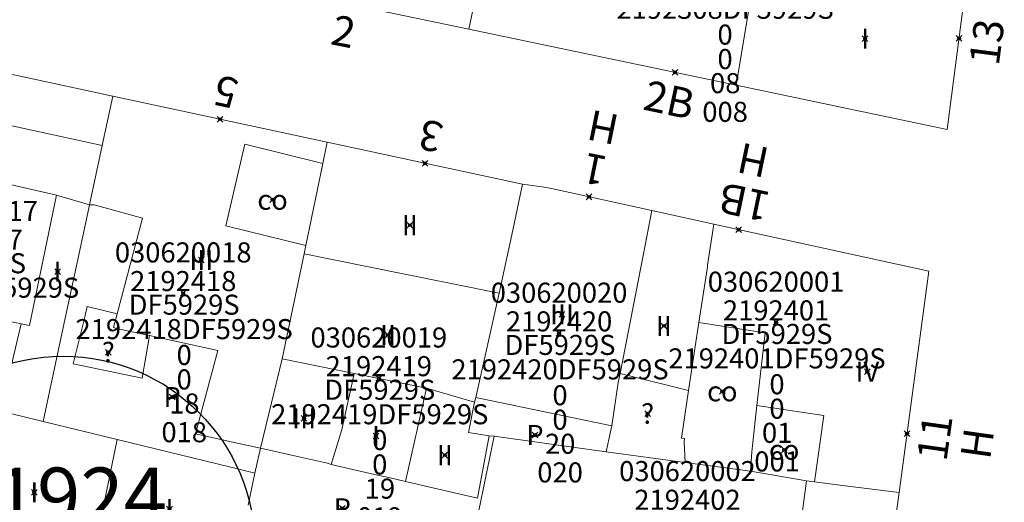
# Model space of a CAD drawing. Units: metres. Extents: x 451383 to 452893, y 4598080 to 4599880.
# Drawn here: x 452038 to 452072, y 4598991 to 4599008 of the extents above; entities that cross this region are included whole.
import ezdxf
from ezdxf.enums import TextEntityAlignment as Align

# ---------------------------------------------------------------- set-up
doc = ezdxf.new("R2010")
doc.units = ezdxf.units.M
doc.header["$MEASUREMENT"] = 0
doc.header["$PDMODE"] = 35
doc.header["$PDSIZE"] = 0.1
for name, color, linetype in [('2_CQPM_ILLES_NOVES', 6, 'Continuous'), ('2_CQPM_PARCELLES_NOVES', 31, 'Continuous'), ('2_CQPM_VOLUMETRIES_NOVES', 4, 'Continuous'), ('CQPM_ILLES_CODIGIS', 3, 'Continuous'), ('CQPM_ILLES_IDENT', 3, 'Continuous'), ('CQPM_ILLES_U', 3, 'Continuous'), ('CQPM_ILLES_UTM', 3, 'Continuous'), ('CQPM_NUMPOL', 6, 'Continuous'), ('CQPM_NUMPOL_CODGIS', 6, 'Continuous'), ('CQPM_NUMPOL_DISTAL', 7, 'Continuous'), ('CQPM_NUMPOL_IDENT', 6, 'Continuous'), ('CQPM_NUMPOL_NUM', 6, 'Continuous'), ('CQPM_NUMPOL_NUMEDIF', 6, 'Continuous'), ('CQPM_NUMPOL_UTM', 6, 'Continuous'), ('CQPM_PARCEL_U', 2, 'Continuous'), ('CQPM_PARCEL_U_CODGIS', 2, 'Continuous'), ('CQPM_PARCEL_U_IDENT', 2, 'Continuous'), ('CQPM_PARCEL_U_NUMGIS', 2, 'Continuous'), ('CQPM_PARCEL_U_UTM', 2, 'Continuous'), ('CQPM_VOLUMETRIA_BLOC', 1, 'Continuous'), ('CQPM_VOLUMETRIA_CODGIS', 1, 'Continuous'), ('CQPM_VOLUMETRIA_IDENT', 1, 'Continuous'), ('CQPM_VOLUMETRIA_NUMEDIF', 1, 'Continuous'), ('CQPM_VOLUMETRIA_PLANTES', 1, 'Continuous')]:
    doc.layers.add(name, color=color, linetype=linetype)
doc.styles.add('ARIAL', font='arial.ttf')

# ---------------------------------------------------------------- blocks, each defined once
blk = doc.blocks.new('CQPM_NUMPOL')
at = {"layer": 'CQPM_NUMPOL_IDENT'}
blk.add_point((0, 0), dxfattribs=at)
at = {"layer": 'CQPM_NUMPOL_CODGIS'}
blk.add_attdef('CODI_GIS', text='', height=0.7, dxfattribs=at).set_placement((0, -1), align=Align.CENTER)
at = {"layer": 'CQPM_NUMPOL_NUM', "color": 0}
blk.add_attdef('NUMERO', text='', height=0.7, dxfattribs=at).set_placement((0, -1), align=Align.CENTER)
at = {"layer": 'CQPM_NUMPOL_NUMEDIF'}
blk.add_attdef('NUM_EDIFICI', text='', height=0.7, dxfattribs=at).set_placement((0, -1), align=Align.CENTER)
at = {"layer": 'CQPM_NUMPOL_UTM'}
blk.add_attdef('UTM', text='', height=0.7, dxfattribs=at).set_placement((0, -1), align=Align.CENTER)
blk = doc.blocks.new('CQPM_ILLES')
at = {"layer": 'CQPM_ILLES_IDENT'}
blk.add_circle((0, 0), 6.705, dxfattribs=at)
blk.add_point((0, 0), dxfattribs=at)
at = {"layer": 'CQPM_ILLES_CODIGIS', "color": 3, "style": 'ARIAL'}
blk.add_attdef('CODI_GIS', text='', height=2, dxfattribs=at).set_placement((-0.099, -1.116), align=Align.MIDDLE_CENTER)
at = {"layer": 'CQPM_ILLES_UTM', "color": 3, "style": 'ARIAL'}
blk.add_attdef('UTM_ILLA', text='', height=2, dxfattribs=at).set_placement((-0.155, 1.819), align=Align.MIDDLE_CENTER)
blk = doc.blocks.new('CQPM_VOLUMETRIA')
at = {"layer": 'CQPM_VOLUMETRIA_IDENT'}
blk.add_point((0, 0), dxfattribs=at)
at = {"layer": 'CQPM_VOLUMETRIA_CODGIS'}
blk.add_attdef('CODI_GIS', text='', height=0.7, dxfattribs=at).set_placement((0, -1), align=Align.CENTER)
at = {"layer": 'CQPM_VOLUMETRIA_NUMEDIF'}
blk.add_attdef('NUM_EDIFICI', text='', height=0.7, dxfattribs=at).set_placement((0, -1), align=Align.CENTER)
at = {"layer": 'CQPM_VOLUMETRIA_PLANTES'}
blk.add_attdef('PLANTES', text='', height=0.7, dxfattribs=at).set_placement((0, 0), align=Align.MIDDLE_CENTER)
blk = doc.blocks.new('CQPM_PARCEL_U')
at = {"layer": 'CQPM_PARCEL_U_IDENT'}
blk.add_point((0, 0), dxfattribs=at)
at = {"layer": 'CQPM_PARCEL_U_CODGIS'}
blk.add_attdef('CODI_GIS', text='', height=0.7, dxfattribs=at).set_placement((0, 1.069), align=Align.CENTER)
at = {"layer": 'CQPM_PARCEL_U_NUMGIS'}
blk.add_attdef('PARCEL_GIS', text='', height=0.7, dxfattribs=at).set_placement((0.035, -5.2), align=Align.CENTER)
at = {"layer": 'CQPM_PARCEL_U_UTM'}
blk.add_attdef('UTM', text='', height=0.7, dxfattribs=at).set_placement((0, 0.069), align=Align.CENTER)

msp = doc.modelspace()

# ---------------------------------------------------------------- linework, layer by layer
at = {"layer": '2_CQPM_ILLES_NOVES', "linetype": 'Continuous', "lineweight": 0}
for points in [[(452071.208, 4599011.539), (452070.232, 4599004.004), (452062.867, 4599005.547)], [(452048.595, 4599003.557), (452041.109, 4599005.166)], [(452055.41, 4599002.095), (452048.595, 4599003.557)], [(452055.41, 4599002.095), (452056.18, 4599001.994), (452056.422, 4599001.941)], [(452056.422, 4599001.941), (452059.923, 4599001.174)], [(452059.923, 4599001.174), (452062.085, 4599000.701)], [(452062.085, 4599000.701), (452069.594, 4598999.058), (452068.549, 4598991.338)]]:
    msp.add_lwpolyline(points, dxfattribs=at)
at = {"layer": '2_CQPM_ILLES_NOVES', "linetype": 'Continuous', "lineweight": 0, "flags": 128}
for points in [[(452048.512, 4599008.555), (452053.532, 4599007.503)], [(452062.867, 4599005.547), (452053.532, 4599007.503)], [(452041.109, 4599005.166), (452033.71, 4599006.757)], [(452068.367, 4598989.999), (452068.549, 4598991.338)]]:
    msp.add_lwpolyline(points, dxfattribs=at)
at = {"layer": '2_CQPM_PARCELLES_NOVES', "linetype": 'Continuous', "lineweight": 0}
msp.add_line((452053.78, 4598994.653), (452053.733, 4598994.494), dxfattribs=at)
for points in [[(452053.769, 4599008.623), (452053.532, 4599007.503)], [(452040.741, 4599003.449), (452041.109, 4599005.166)], [(452040.297, 4599001.374), (452040.741, 4599003.449)], [(452048.595, 4599003.557), (452048.441, 4599002.822)], [(452048.441, 4599002.822), (452047.844, 4598999.96)], [(452055.033, 4599000.327), (452055.41, 4599002.095)], [(452040.225, 4599001.038), (452040.297, 4599001.374)], [(452039.344, 4598996.93), (452040.225, 4599001.038)], [(452059.923, 4599001.174), (452059.628, 4598999.667)], [(452054.596, 4598998.292), (452055.033, 4599000.327)], [(452047.782, 4598999.662), (452047.018, 4598996.004)], [(452047.844, 4598999.96), (452047.782, 4598999.662)], [(452059.628, 4598999.667), (452058.813, 4598995.492)], [(452053.78, 4598994.653), (452054.596, 4598998.292)], [(452038.678, 4598993.818), (452039.344, 4598996.93)], [(452047.018, 4598996.004), (452046.26, 4598992.893)], [(452058.813, 4598995.492), (452058.752, 4598995.182)], [(452058.752, 4598995.182), (452058.52, 4598993.663)], [(452054.25, 4598993.323), (452053.52, 4598993.433), (452053.733, 4598994.494)], [(452037.58, 4598994.086), (452038.678, 4598993.818)], [(452041.264, 4598993.187), (452038.678, 4598993.818)], [(452058.52, 4598993.663), (452058.478, 4598993.46)], [(452040.603, 4598989.961), (452041.264, 4598993.187)], [(452041.264, 4598993.187), (452045.224, 4598992.222)], [(452054.42, 4598993.303), (452053.566, 4598989.196)], [(452054.42, 4598993.303), (452054.25, 4598993.323)], [(452054.42, 4598993.303), (452058.33, 4598992.763)], [(452058.478, 4598993.46), (452058.33, 4598992.763)], [(452046.26, 4598992.893), (452046.071, 4598992.016)], [(452061.08, 4598992.393), (452058.33, 4598992.763)], [(452045.224, 4598992.222), (452046.071, 4598992.016)], [(452063.36, 4598992.083), (452061.08, 4598992.393)], [(452046.071, 4598992.016), (452045.83, 4598990.903)], [(452065.324, 4598991.746), (452063.36, 4598992.083)], [(452065.599, 4598991.711), (452065.324, 4598991.746)], [(452066.762, 4598991.564), (452065.599, 4598991.711)], [(452068.549, 4598991.338), (452066.762, 4598991.564)]]:
    msp.add_lwpolyline(points, dxfattribs=at)
at = {"layer": '2_CQPM_VOLUMETRIES_NOVES', "linetype": 'Continuous', "lineweight": 0}
for points in [[(452062.867, 4599005.547), (452063.446, 4599009.037), (452063.489, 4599009.297)], [(452033.367, 4599005.051), (452040.741, 4599003.449)], [(452047.844, 4598999.96), (452045.057, 4599000.647), (452045.714, 4599003.49), (452048.441, 4599002.822)], [(452032.979, 4599003.119), (452036.655, 4599002.282), (452039.15, 4599001.713)], [(452038.199, 4598997.167), (452039.15, 4599001.713)], [(452040.297, 4599001.374), (452040.457, 4599001.374), (452042.15, 4599000.908), (452041.26, 4598997.577)], [(452062.085, 4599000.701), (452061.868, 4598999.274)], [(452047.782, 4598999.662), (452051.189, 4598998.977), (452054.596, 4598998.292)], [(452033.351, 4598998.172), (452035.693, 4598997.687), (452037.915, 4598997.226)], [(452041.26, 4598997.577), (452040.214, 4598997.831), (452040.093, 4598997.318), (452039.729, 4598995.833), (452042.136, 4598995.332), (452042.265, 4598996.075), (452042.395, 4598996.817)], [(452041.26, 4598997.577), (452041.13, 4598997.092), (452041.244, 4598997.067), (452042.395, 4598996.817)], [(452037.915, 4598997.226), (452037.376, 4598994.952)], [(452037.915, 4598997.226), (452038.199, 4598997.167)], [(452047.018, 4598996.004), (452049.538, 4598995.494)], [(452049.538, 4598995.494), (452049.442, 4598995.067), (452049.099, 4598993.539), (452048.73, 4598992.323)], [(452049.538, 4598995.494), (452052.063, 4598994.982)], [(452058.813, 4598995.492), (452061.206, 4598994.905)], [(452051.33, 4598991.723), (452052.063, 4598994.982)], [(452052.063, 4598994.982), (452053.733, 4598994.494)], [(452053.78, 4598994.653), (452058.52, 4598993.663)], [(452063.591, 4598994.374), (452065.92, 4598994.031)], [(452065.599, 4598991.711), (452065.92, 4598994.031)], [(452061.052, 4598993.097), (452061.059, 4598993.221)], [(452061.08, 4598992.393), (452061.052, 4598993.097)], [(452063.36, 4598992.083), (452063.411, 4598992.766)], [(452048.73, 4598992.323), (452050.24, 4598991.973)], [(452050.24, 4598991.973), (452050.785, 4598991.848), (452051.33, 4598991.723)], [(452068.367, 4598989.999), (452065.148, 4598990.437), (452065.324, 4598991.746)]]:
    msp.add_lwpolyline(points, dxfattribs=at)
at = {"layer": '2_CQPM_VOLUMETRIES_NOVES', "linetype": 'Continuous', "lineweight": 0, "flags": 128}
for points in [[(452039.15, 4599001.713), (452040.297, 4599001.374)], [(452061.868, 4598999.274), (452061.859, 4598999.216), (452061.565, 4598997.277)], [(452061.565, 4598997.277), (452061.438, 4598996.435), (452061.206, 4598994.905)], [(452063.591, 4598994.374), (452063.877, 4598996.916), (452061.565, 4598997.277)], [(452042.395, 4598996.817), (452044.774, 4598996.299), (452044, 4598993.383), (452045.24, 4598993.114), (452046.26, 4598992.893)], [(452061.206, 4598994.905), (452060.953, 4598993.242), (452061.059, 4598993.221)], [(452063.411, 4598992.766), (452063.591, 4598994.374)], [(452051.33, 4598991.723), (452053.832, 4598991.143), (452054.25, 4598993.323)], [(452046.26, 4598992.893), (452047.551, 4598992.6), (452048.398, 4598992.409)], [(452048.398, 4598992.409), (452048.6, 4598992.363), (452048.73, 4598992.323)]]:
    msp.add_lwpolyline(points, dxfattribs=at)

# ---------------------------------------------------------------- block references
at = {"layer": 'CQPM_ILLES_U'}
ref = msp.add_blockref('CQPM_ILLES', (452039.374, 4598989.392), dxfattribs=dict(at, xscale=1.000001550400009, yscale=1.000001550400009, zscale=1.000001550400009, rotation=359.9995652666707))
ref.add_attrib('UTM_ILLA', '21924', dxfattribs={"layer": 'CQPM_ILLES_UTM', "color": 100, "height": 2, "rotation": 359.9996, "style": 'ARIAL'}).set_placement((452039.22, 4598991.211), align=Align.MIDDLE_CENTER)
ref.add_attrib('CODI_GIS', '030620', dxfattribs={"layer": 'CQPM_ILLES_CODIGIS', "color": 3, "height": 2, "rotation": 359.9996, "style": 'ARIAL'}).set_placement((452039.276, 4598988.276), align=Align.MIDDLE_CENTER)
at = {"layer": 'CQPM_NUMPOL'}
ref = msp.add_blockref('CQPM_NUMPOL', (452049.355, 4599008.379), dxfattribs=dict(at, xscale=1.500002325646289, yscale=1.500002325646289, zscale=1.0000015504, rotation=348.6825107170987))
ref.add_attrib('NUMERO', '2', dxfattribs={"layer": 'CQPM_NUMPOL_NUM', "color": 0, "height": 1.05, "rotation": 348.6825}).set_placement((452049.06, 4599006.908), align=Align.CENTER)
ref = msp.add_blockref('CQPM_NUMPOL', (452044.852, 4599004.362), dxfattribs=dict(at, xscale=1.500002325588977, yscale=1.500002325588977, zscale=1.0000015504, rotation=168.0756144006205))
ref.add_attrib('NUMERO', '5', dxfattribs={"layer": 'CQPM_NUMPOL_NUM', "color": 0, "height": 1.05, "rotation": 168.0756}).set_placement((452045.162, 4599005.829), align=Align.CENTER)
ref = msp.add_blockref('CQPM_NUMPOL', (452057.73, 4599001.655), dxfattribs=dict(at, xscale=1.500002325588977, yscale=1.500002325588977, zscale=1.0000015504, rotation=168.5066743956017))
ref.add_attrib('NUMERO', '1', dxfattribs={"layer": 'CQPM_NUMPOL_NUM', "color": 0, "height": 1.05, "rotation": 168.5067}).set_placement((452058.029, 4599003.124), align=Align.CENTER)
ref.add_attrib('NUM_EDIFICI', 'H', dxfattribs={"layer": 'CQPM_NUMPOL_NUMEDIF', "height": 1.05, "rotation": 168.5067}).set_placement((452058.327, 4599004.594), align=Align.CENTER)
ref = msp.add_blockref('CQPM_NUMPOL', (452052.002, 4599002.826), dxfattribs=dict(at, xscale=1.500002325588962, yscale=1.500002325588962, zscale=1.0000015504, rotation=167.9462782626557))
ref.add_attrib('NUMERO', '3', dxfattribs={"layer": 'CQPM_NUMPOL_NUM', "color": 0, "height": 1.05, "rotation": 167.9463}).set_placement((452052.315, 4599004.293), align=Align.CENTER)
at = {"layer": 'CQPM_NUMPOL_DISTAL'}
ref = msp.add_blockref('CQPM_NUMPOL', (452070.643, 4599007.182), dxfattribs=dict(at, xscale=1.500002325547134, yscale=1.500002325547134, zscale=1.0000015504, rotation=82.55767703894878))
ref.add_attrib('NUMERO', '13', dxfattribs={"layer": 'CQPM_NUMPOL_NUM', "color": 0, "height": 1.05, "rotation": 82.5577}).set_placement((452072.131, 4599006.988), align=Align.CENTER)
ref = msp.add_blockref('CQPM_NUMPOL', (452060.734, 4599005.994), dxfattribs=dict(at, xscale=1.50000232564629, yscale=1.50000232564629, zscale=1.0000015504, rotation=347.9588540343763))
ref.add_attrib('NUMERO', '2B', dxfattribs={"layer": 'CQPM_NUMPOL_NUM', "color": 0, "height": 1.05, "rotation": 347.9589}).set_placement((452060.421, 4599004.527), align=Align.CENTER)
ref = msp.add_blockref('CQPM_NUMPOL', (452062.951, 4599000.512), dxfattribs=dict(at, xscale=1.500002325588971, yscale=1.500002325588971, zscale=1.0000015504, rotation=168.202285057369))
ref.add_attrib('NUMERO', '1B', dxfattribs={"layer": 'CQPM_NUMPOL_NUM', "color": 0, "height": 1.05, "rotation": 168.2023}).set_placement((452063.258, 4599001.98), align=Align.CENTER)
ref.add_attrib('NUM_EDIFICI', 'H', dxfattribs={"layer": 'CQPM_NUMPOL_NUMEDIF', "height": 1.05, "rotation": 168.2023}).set_placement((452063.565, 4599003.448), align=Align.CENTER)
ref = msp.add_blockref('CQPM_NUMPOL', (452068.827, 4598993.394), dxfattribs=dict(at, xscale=1.500002325547132, yscale=1.500002325547132, zscale=1.0000015504, rotation=81.99956526332869))
ref.add_attrib('NUMERO', '11', dxfattribs={"layer": 'CQPM_NUMPOL_NUM', "color": 0, "height": 1.05, "rotation": 81.9996}).set_placement((452070.312, 4598993.185), align=Align.CENTER)
ref.add_attrib('NUM_EDIFICI', 'H', dxfattribs={"layer": 'CQPM_NUMPOL_NUMEDIF', "height": 1.05, "rotation": 81.9996}).set_placement((452071.798, 4598992.977), align=Align.CENTER)
at = {"layer": 'CQPM_PARCEL_U', "lineweight": 30}
ref = msp.add_blockref('CQPM_PARCEL_U', (452062.444, 4599009.47), dxfattribs=at)
ref.add_attrib('REFCA_PAR', '0', dxfattribs={"lineweight": 30, "height": 0.7}).set_placement((452062.477, 4599006.11), align=Align.CENTER)
ref.add_attrib('REFCA_POL', '0', dxfattribs={"lineweight": 30, "height": 0.7}).set_placement((452062.477, 4599006.963), align=Align.CENTER)
ref.add_attrib('UTM_TOTAL', '2192308DF5929S', dxfattribs={"lineweight": 30, "height": 0.7}).set_placement((452062.477, 4599007.864), align=Align.CENTER)
ref.add_attrib('UTM', '2192308', dxfattribs={"lineweight": 30, "height": 0.7}).set_placement((452062.444, 4599009.539), align=Align.CENTER)
ref.add_attrib('CODI_GIS', '030621008', dxfattribs={"lineweight": 30, "height": 0.7}).set_placement((452062.444, 4599010.539), align=Align.CENTER)
ref.add_attrib('PARCEL_GIS', '008', dxfattribs={"lineweight": 30, "height": 0.7}).set_placement((452062.479, 4599004.269), align=Align.CENTER)
ref.add_attrib('PARCEL_UTM', '08', dxfattribs={"lineweight": 30, "height": 0.7}).set_placement((452062.483, 4599005.269), align=Align.CENTER)
ref.add_attrib('PLANOL', 'DF5929S', dxfattribs={"lineweight": 30, "height": 0.7}).set_placement((452062.477, 4599008.717), align=Align.CENTER)
ref = msp.add_blockref('CQPM_PARCEL_U', (452036.113, 4598999.741), dxfattribs=at)
ref.add_attrib('REFCA_PAR', '0', dxfattribs={"lineweight": 30, "height": 0.7}).set_placement((452036.146, 4598996.381), align=Align.CENTER)
ref.add_attrib('REFCA_POL', '0', dxfattribs={"lineweight": 30, "height": 0.7}).set_placement((452036.146, 4598997.234), align=Align.CENTER)
ref.add_attrib('UTM_TOTAL', '2192417DF5929S', dxfattribs={"lineweight": 30, "height": 0.7}).set_placement((452036.146, 4598998.135), align=Align.CENTER)
ref.add_attrib('UTM', '2192417', dxfattribs={"lineweight": 30, "height": 0.7}).set_placement((452036.113, 4598999.81), align=Align.CENTER)
ref.add_attrib('CODI_GIS', '030620017', dxfattribs={"lineweight": 30, "height": 0.7}).set_placement((452036.113, 4599000.81), align=Align.CENTER)
ref.add_attrib('PARCEL_GIS', '017', dxfattribs={"lineweight": 30, "height": 0.7}).set_placement((452036.148, 4598994.541), align=Align.CENTER)
ref.add_attrib('PARCEL_UTM', '17', dxfattribs={"lineweight": 30, "height": 0.7}).set_placement((452036.152, 4598995.54), align=Align.CENTER)
ref.add_attrib('PLANOL', 'DF5929S', dxfattribs={"lineweight": 30, "height": 0.7}).set_placement((452036.146, 4598998.988), align=Align.CENTER)
ref = msp.add_blockref('CQPM_PARCEL_U', (452043.567, 4598998.296), dxfattribs=at)
ref.add_attrib('REFCA_PAR', '0', dxfattribs={"lineweight": 30, "height": 0.7}).set_placement((452043.6, 4598994.936), align=Align.CENTER)
ref.add_attrib('REFCA_POL', '0', dxfattribs={"lineweight": 30, "height": 0.7}).set_placement((452043.6, 4598995.79), align=Align.CENTER)
ref.add_attrib('UTM_TOTAL', '2192418DF5929S', dxfattribs={"lineweight": 30, "height": 0.7}).set_placement((452043.6, 4598996.69), align=Align.CENTER)
ref.add_attrib('UTM', '2192418', dxfattribs={"lineweight": 30, "height": 0.7}).set_placement((452043.567, 4598998.366), align=Align.CENTER)
ref.add_attrib('CODI_GIS', '030620018', dxfattribs={"lineweight": 30, "height": 0.7}).set_placement((452043.567, 4598999.366), align=Align.CENTER)
ref.add_attrib('PARCEL_GIS', '018', dxfattribs={"lineweight": 30, "height": 0.7}).set_placement((452043.602, 4598993.096), align=Align.CENTER)
ref.add_attrib('PARCEL_UTM', '18', dxfattribs={"lineweight": 30, "height": 0.7}).set_placement((452043.606, 4598994.095), align=Align.CENTER)
ref.add_attrib('PLANOL', 'DF5929S', dxfattribs={"lineweight": 30, "height": 0.7}).set_placement((452043.6, 4598997.543), align=Align.CENTER)
ref = msp.add_blockref('CQPM_PARCEL_U', (452064.257, 4598997.275), dxfattribs=at)
ref.add_attrib('REFCA_PAR', '0', dxfattribs={"lineweight": 30, "height": 0.7}).set_placement((452064.289, 4598993.915), align=Align.CENTER)
ref.add_attrib('REFCA_POL', '0', dxfattribs={"lineweight": 30, "height": 0.7}).set_placement((452064.289, 4598994.768), align=Align.CENTER)
ref.add_attrib('UTM_TOTAL', '2192401DF5929S', dxfattribs={"lineweight": 30, "height": 0.7}).set_placement((452064.289, 4598995.669), align=Align.CENTER)
ref.add_attrib('UTM', '2192401', dxfattribs={"lineweight": 30, "height": 0.7}).set_placement((452064.257, 4598997.344), align=Align.CENTER)
ref.add_attrib('CODI_GIS', '030620001', dxfattribs={"lineweight": 30, "height": 0.7}).set_placement((452064.257, 4598998.344), align=Align.CENTER)
ref.add_attrib('PARCEL_GIS', '001', dxfattribs={"lineweight": 30, "height": 0.7}).set_placement((452064.292, 4598992.075), align=Align.CENTER)
ref.add_attrib('PARCEL_UTM', '01', dxfattribs={"lineweight": 30, "height": 0.7}).set_placement((452064.296, 4598993.074), align=Align.CENTER)
ref.add_attrib('PLANOL', 'DF5929S', dxfattribs={"lineweight": 30, "height": 0.7}).set_placement((452064.289, 4598996.522), align=Align.CENTER)
ref = msp.add_blockref('CQPM_PARCEL_U', (452056.684, 4598996.892), dxfattribs=at)
ref.add_attrib('REFCA_PAR', '0', dxfattribs={"lineweight": 30, "height": 0.7}).set_placement((452056.717, 4598993.532), align=Align.CENTER)
ref.add_attrib('REFCA_POL', '0', dxfattribs={"lineweight": 30, "height": 0.7}).set_placement((452056.717, 4598994.385), align=Align.CENTER)
ref.add_attrib('UTM_TOTAL', '2192420DF5929S', dxfattribs={"lineweight": 30, "height": 0.7}).set_placement((452056.717, 4598995.286), align=Align.CENTER)
ref.add_attrib('UTM', '2192420', dxfattribs={"lineweight": 30, "height": 0.7}).set_placement((452056.684, 4598996.961), align=Align.CENTER)
ref.add_attrib('CODI_GIS', '030620020', dxfattribs={"lineweight": 30, "height": 0.7}).set_placement((452056.684, 4598997.961), align=Align.CENTER)
ref.add_attrib('PARCEL_GIS', '020', dxfattribs={"lineweight": 30, "height": 0.7}).set_placement((452056.72, 4598991.692), align=Align.CENTER)
ref.add_attrib('PARCEL_UTM', '20', dxfattribs={"lineweight": 30, "height": 0.7}).set_placement((452056.724, 4598992.691), align=Align.CENTER)
ref.add_attrib('PLANOL', 'DF5929S', dxfattribs={"lineweight": 30, "height": 0.7}).set_placement((452056.717, 4598996.139), align=Align.CENTER)
ref = msp.add_blockref('CQPM_PARCEL_U', (452050.393, 4598995.328), dxfattribs=at)
ref.add_attrib('REFCA_PAR', '0', dxfattribs={"lineweight": 30, "height": 0.7}).set_placement((452050.426, 4598991.969), align=Align.CENTER)
ref.add_attrib('REFCA_POL', '0', dxfattribs={"lineweight": 30, "height": 0.7}).set_placement((452050.426, 4598992.822), align=Align.CENTER)
ref.add_attrib('UTM_TOTAL', '2192419DF5929S', dxfattribs={"lineweight": 30, "height": 0.7}).set_placement((452050.426, 4598993.722), align=Align.CENTER)
ref.add_attrib('UTM', '2192419', dxfattribs={"lineweight": 30, "height": 0.7}).set_placement((452050.393, 4598995.398), align=Align.CENTER)
ref.add_attrib('CODI_GIS', '030620019', dxfattribs={"lineweight": 30, "height": 0.7}).set_placement((452050.393, 4598996.398), align=Align.CENTER)
ref.add_attrib('PARCEL_GIS', '019', dxfattribs={"lineweight": 30, "height": 0.7}).set_placement((452050.428, 4598990.128), align=Align.CENTER)
ref.add_attrib('PARCEL_UTM', '19', dxfattribs={"lineweight": 30, "height": 0.7}).set_placement((452050.432, 4598991.127), align=Align.CENTER)
ref.add_attrib('PLANOL', 'DF5929S', dxfattribs={"lineweight": 30, "height": 0.7}).set_placement((452050.426, 4598994.576), align=Align.CENTER)
ref = msp.add_blockref('CQPM_PARCEL_U', (452061.165, 4598990.668), dxfattribs=at)
ref.add_attrib('REFCA_PAR', '0', dxfattribs={"lineweight": 30, "height": 0.7}).set_placement((452061.198, 4598987.309), align=Align.CENTER)
ref.add_attrib('REFCA_POL', '0', dxfattribs={"lineweight": 30, "height": 0.7}).set_placement((452061.198, 4598988.162), align=Align.CENTER)
ref.add_attrib('UTM_TOTAL', '2192402DF5929S', dxfattribs={"lineweight": 30, "height": 0.7}).set_placement((452061.198, 4598989.062), align=Align.CENTER)
ref.add_attrib('UTM', '2192402', dxfattribs={"lineweight": 30, "height": 0.7}).set_placement((452061.165, 4598990.738), align=Align.CENTER)
ref.add_attrib('CODI_GIS', '030620002', dxfattribs={"lineweight": 30, "height": 0.7}).set_placement((452061.165, 4598991.738), align=Align.CENTER)
ref.add_attrib('PARCEL_GIS', '002', dxfattribs={"lineweight": 30, "height": 0.7}).set_placement((452061.2, 4598985.468), align=Align.CENTER)
ref.add_attrib('PARCEL_UTM', '02', dxfattribs={"lineweight": 30, "height": 0.7}).set_placement((452061.204, 4598986.467), align=Align.CENTER)
ref.add_attrib('PLANOL', 'DF5929S', dxfattribs={"lineweight": 30, "height": 0.7}).set_placement((452061.198, 4598989.916), align=Align.CENTER)
at = {"layer": 'CQPM_VOLUMETRIA_BLOC'}
ref = msp.add_blockref('CQPM_VOLUMETRIA', (452067.365, 4599007.169), dxfattribs=dict(at, xscale=1.000001550400009, yscale=1.000001550400009, zscale=1.000001550400009, rotation=359.9995652666707))
ref.add_attrib('PLANTES', 'I', dxfattribs={"layer": 'CQPM_VOLUMETRIA_PLANTES', "height": 0.7, "rotation": 359.9996}).set_placement((452067.365, 4599007.169), align=Align.MIDDLE_CENTER)
ref = msp.add_blockref('CQPM_VOLUMETRIA', (452046.685, 4599001.553), dxfattribs=dict(at, xscale=1.000001550400009, yscale=1.000001550400009, zscale=1.000001550400009, rotation=359.9995652666707))
ref.add_attrib('PLANTES', 'co', dxfattribs={"layer": 'CQPM_VOLUMETRIA_PLANTES', "height": 0.7, "rotation": 359.9996}).set_placement((452046.685, 4599001.553), align=Align.MIDDLE_CENTER)
ref = msp.add_blockref('CQPM_VOLUMETRIA', (452051.475, 4599000.667), dxfattribs=dict(at, xscale=1.000001550400009, yscale=1.000001550400009, zscale=1.000001550400009, rotation=359.9995652666707))
ref.add_attrib('PLANTES', 'II', dxfattribs={"layer": 'CQPM_VOLUMETRIA_PLANTES', "height": 0.7, "rotation": 359.9996}).set_placement((452051.475, 4599000.667), align=Align.MIDDLE_CENTER)
ref = msp.add_blockref('CQPM_VOLUMETRIA', (452044.198, 4598999.451), dxfattribs=dict(at, xscale=1.000001550400009, yscale=1.000001550400009, zscale=1.000001550400009, rotation=359.9995652666707))
ref.add_attrib('PLANTES', 'III', dxfattribs={"layer": 'CQPM_VOLUMETRIA_PLANTES', "height": 0.7, "rotation": 359.9996}).set_placement((452044.198, 4598999.451), align=Align.MIDDLE_CENTER)
ref = msp.add_blockref('CQPM_VOLUMETRIA', (452039.181, 4598999.04), dxfattribs=dict(at, xscale=1.000001550400009, yscale=1.000001550400009, zscale=1.000001550400009, rotation=359.9995652666707))
ref.add_attrib('PLANTES', 'I', dxfattribs={"layer": 'CQPM_VOLUMETRIA_PLANTES', "height": 0.7, "rotation": 359.9996}).set_placement((452039.181, 4598999.04), align=Align.MIDDLE_CENTER)
ref = msp.add_blockref('CQPM_VOLUMETRIA', (452056.785, 4598997.56), dxfattribs=dict(at, xscale=1.000001550400009, yscale=1.000001550400009, zscale=1.000001550400009, rotation=359.9995652666707))
ref.add_attrib('PLANTES', 'III', dxfattribs={"layer": 'CQPM_VOLUMETRIA_PLANTES', "height": 0.7, "rotation": 359.9996}).set_placement((452056.785, 4598997.56), align=Align.MIDDLE_CENTER)
ref = msp.add_blockref('CQPM_VOLUMETRIA', (452060.341, 4598997.153), dxfattribs=dict(at, xscale=1.000001550400009, yscale=1.000001550400009, zscale=1.000001550400009, rotation=359.9995652666707))
ref.add_attrib('PLANTES', 'II', dxfattribs={"layer": 'CQPM_VOLUMETRIA_PLANTES', "height": 0.7, "rotation": 359.9996}).set_placement((452060.341, 4598997.153), align=Align.MIDDLE_CENTER)
ref = msp.add_blockref('CQPM_VOLUMETRIA', (452050.712, 4598996.839), dxfattribs=dict(at, xscale=1.000001550400009, yscale=1.000001550400009, zscale=1.000001550400009, rotation=359.9995652666707))
ref.add_attrib('PLANTES', 'II', dxfattribs={"layer": 'CQPM_VOLUMETRIA_PLANTES', "height": 0.7, "rotation": 359.9996}).set_placement((452050.712, 4598996.839), align=Align.MIDDLE_CENTER)
ref = msp.add_blockref('CQPM_VOLUMETRIA', (452040.952, 4598996.231), dxfattribs=dict(at, xscale=1.000001550400009, yscale=1.000001550400009, zscale=1.000001550400009, rotation=359.9995652666707))
ref.add_attrib('PLANTES', '?', dxfattribs={"layer": 'CQPM_VOLUMETRIA_PLANTES', "height": 0.7, "rotation": 359.9996}).set_placement((452040.952, 4598996.231), align=Align.MIDDLE_CENTER)
ref = msp.add_blockref('CQPM_VOLUMETRIA', (452067.442, 4598995.553), dxfattribs=dict(at, xscale=1.000001550400009, yscale=1.000001550400009, zscale=1.000001550400009, rotation=359.9995652666707))
ref.add_attrib('PLANTES', 'IV', dxfattribs={"layer": 'CQPM_VOLUMETRIA_PLANTES', "height": 0.7, "rotation": 359.9996}).set_placement((452067.442, 4598995.553), align=Align.MIDDLE_CENTER)
ref = msp.add_blockref('CQPM_VOLUMETRIA', (452043.181, 4598994.672), dxfattribs=dict(at, xscale=1.000001550400009, yscale=1.000001550400009, zscale=1.000001550400009, rotation=359.9995652666707))
ref.add_attrib('PLANTES', 'P', dxfattribs={"layer": 'CQPM_VOLUMETRIA_PLANTES', "height": 0.7, "rotation": 359.9996}).set_placement((452043.181, 4598994.672), align=Align.MIDDLE_CENTER)
ref = msp.add_blockref('CQPM_VOLUMETRIA', (452062.381, 4598994.872), dxfattribs=dict(at, xscale=1.000001550400009, yscale=1.000001550400009, zscale=1.000001550400009, rotation=359.9995652666707))
ref.add_attrib('PLANTES', 'co', dxfattribs={"layer": 'CQPM_VOLUMETRIA_PLANTES', "height": 0.7, "rotation": 359.9996}).set_placement((452062.381, 4598994.872), align=Align.MIDDLE_CENTER)
ref = msp.add_blockref('CQPM_VOLUMETRIA', (452047.785, 4598993.926), dxfattribs=dict(at, xscale=1.000001550400009, yscale=1.000001550400009, zscale=1.000001550400009, rotation=359.9995652666707))
ref.add_attrib('PLANTES', 'III', dxfattribs={"layer": 'CQPM_VOLUMETRIA_PLANTES', "height": 0.7, "rotation": 359.9996}).set_placement((452047.785, 4598993.926), align=Align.MIDDLE_CENTER)
ref = msp.add_blockref('CQPM_VOLUMETRIA', (452059.775, 4598994.089), dxfattribs=dict(at, xscale=1.000001550400009, yscale=1.000001550400009, zscale=1.000001550400009, rotation=359.9995652666707))
ref.add_attrib('PLANTES', '?', dxfattribs={"layer": 'CQPM_VOLUMETRIA_PLANTES', "height": 0.7, "rotation": 359.9996}).set_placement((452059.775, 4598994.089), align=Align.MIDDLE_CENTER)
ref = msp.add_blockref('CQPM_VOLUMETRIA', (452050.294, 4598993.311), dxfattribs=dict(at, xscale=1.000001550400009, yscale=1.000001550400009, zscale=1.000001550400009, rotation=359.9995652666707))
ref.add_attrib('PLANTES', 'I', dxfattribs={"layer": 'CQPM_VOLUMETRIA_PLANTES', "height": 0.7, "rotation": 359.9996}).set_placement((452050.294, 4598993.311), align=Align.MIDDLE_CENTER)
ref = msp.add_blockref('CQPM_VOLUMETRIA', (452055.842, 4598993.347), dxfattribs=dict(at, xscale=1.000001550400009, yscale=1.000001550400009, zscale=1.000001550400009, rotation=359.9995652666707))
ref.add_attrib('PLANTES', 'P', dxfattribs={"layer": 'CQPM_VOLUMETRIA_PLANTES', "height": 0.7, "rotation": 359.9996}).set_placement((452055.842, 4598993.347), align=Align.MIDDLE_CENTER)
ref = msp.add_blockref('CQPM_VOLUMETRIA', (452052.695, 4598992.643), dxfattribs=dict(at, xscale=1.000001550400009, yscale=1.000001550400009, zscale=1.000001550400009, rotation=359.9995652666707))
ref.add_attrib('PLANTES', 'II', dxfattribs={"layer": 'CQPM_VOLUMETRIA_PLANTES', "height": 0.7, "rotation": 359.9996}).set_placement((452052.695, 4598992.643), align=Align.MIDDLE_CENTER)
ref = msp.add_blockref('CQPM_VOLUMETRIA', (452064.541, 4598992.831), dxfattribs=dict(at, xscale=1.000001550400009, yscale=1.000001550400009, zscale=1.000001550400009, rotation=359.9995652666707))
ref.add_attrib('PLANTES', 'co', dxfattribs={"layer": 'CQPM_VOLUMETRIA_PLANTES', "height": 0.7, "rotation": 359.9996}).set_placement((452064.541, 4598992.831), align=Align.MIDDLE_CENTER)
ref = msp.add_blockref('CQPM_VOLUMETRIA', (452038.369, 4598991.351), dxfattribs=dict(at, xscale=1.000001550400009, yscale=1.000001550400009, zscale=1.000001550400009, rotation=359.9995652666707))
ref.add_attrib('PLANTES', 'I', dxfattribs={"layer": 'CQPM_VOLUMETRIA_PLANTES', "height": 0.7, "rotation": 359.9996}).set_placement((452038.369, 4598991.351), align=Align.MIDDLE_CENTER)
ref = msp.add_blockref('CQPM_VOLUMETRIA', (452043.087, 4598990.765), dxfattribs=dict(at, xscale=1.000001550400009, yscale=1.000001550400009, zscale=1.000001550400009, rotation=359.9995652666707))
ref.add_attrib('PLANTES', 'I', dxfattribs={"layer": 'CQPM_VOLUMETRIA_PLANTES', "height": 0.7, "rotation": 359.9996}).set_placement((452043.087, 4598990.765), align=Align.MIDDLE_CENTER)
ref = msp.add_blockref('CQPM_VOLUMETRIA', (452049.119, 4598990.79), dxfattribs=dict(at, xscale=1.000001550400009, yscale=1.000001550400009, zscale=1.000001550400009, rotation=359.9995652666707))
ref.add_attrib('PLANTES', 'P', dxfattribs={"layer": 'CQPM_VOLUMETRIA_PLANTES', "height": 0.7, "rotation": 359.9996}).set_placement((452049.119, 4598990.79), align=Align.MIDDLE_CENTER)

doc.saveas('drawing.dxf')
